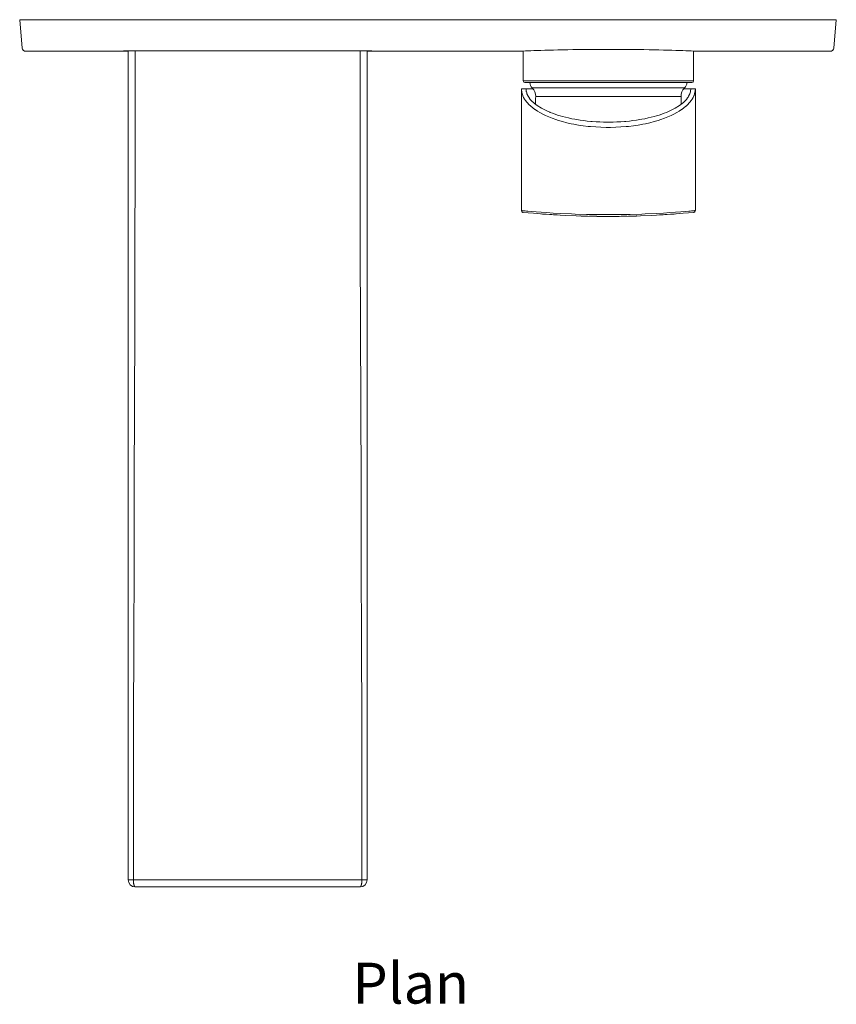
# Model space of a CAD drawing. Units: inches. Extents: x 157 to 807, y 65 to 606.
# Drawn here: x 157 to 387, y 65 to 343 of the extents above; entities that cross this region are included whole.
import ezdxf

# ---------------------------------------------------------------- set-up
doc = ezdxf.new("R2010")
doc.units = ezdxf.units.IN
doc.header["$MEASUREMENT"] = 0
doc.layers.add('Layer 1', color=7, linetype='Continuous')

msp = doc.modelspace()

# ---------------------------------------------------------------- linework, layer by layer
at = {"layer": 'Layer 1', "color": 7, "lineweight": 15}
for points in [[(157.49, 334.84), (156.79, 342.82)], [(156.79, 342.82), (386.79, 342.82)], [(386.09, 334.84), (386.79, 342.82)], [(158.47, 333.93), (187.34, 333.93)], [(185.76, 333.99), (185.76, 333.99), (185.76, 333.99), (185.76, 333.99), (185.76, 333.99), (185.77, 333.99), (185.77, 333.99), (185.78, 333.99), (185.79, 333.99), (185.79, 333.99), (185.8, 333.99), (185.81, 333.99), (185.83, 334), (185.85, 334), (185.85, 334), (185.9, 334), (185.93, 334), (185.98, 334), (186.02, 334.01), (186.06, 334.01), (186.13, 334.01), (186.15, 334.01), (186.21, 334.01), (186.28, 334.01), (186.34, 334.01), (186.41, 334.02)], [(185.76, 333.97), (185.76, 333.99)], [(186.03, 334.01), (186.08, 334.01)], [(186.08, 334.01), (186.14, 334.01)], [(186.14, 334.01), (186.21, 334.01)], [(186.21, 334.01), (186.29, 334.01)], [(186.29, 334.01), (186.37, 334.01)], [(186.37, 334.01), (186.46, 334.02)], [(186.41, 334.02), (186.69, 334.02), (186.98, 334.03), (186.99, 334.03), (187.28, 334.03), (187.58, 334.04), (187.87, 334.04), (188.16, 334.04), (188.45, 334.04), (188.75, 334.04), (189.04, 334.04), (189.33, 334.04)], [(186.46, 334.02), (186.55, 334.02)], [(186.55, 334.02), (186.65, 334.02)], [(186.65, 334.02), (186.76, 334.02)], [(186.76, 334.02), (186.88, 334.03)], [(186.88, 334.03), (187, 334.03)], [(187, 334.03), (187.13, 334.03)], [(187.13, 334.03), (187.27, 334.03)], [(187.27, 334.03), (187.41, 334.03)], [(187.34, 100.43), (187.34, 334.03)], [(187.41, 334.03), (187.56, 334.04)], [(187.56, 334.04), (187.71, 334.04)], [(187.71, 334.04), (187.87, 334.04)], [(187.87, 334.04), (188.04, 334.04)], [(188.04, 334.04), (188.21, 334.04)], [(188.21, 334.04), (188.39, 334.04)], [(188.39, 334.04), (188.57, 334.04)], [(188.57, 334.04), (188.75, 334.04)], [(188.75, 334.04), (188.94, 334.04)], [(188.94, 334.04), (189.14, 334.04)], [(189.14, 334.04), (189.33, 334.04)], [(189.33, 334.04), (195.66, 334.04), (201.99, 334.04), (208.33, 334.05), (214.66, 334.05), (220.99, 334.05), (227.32, 334.05), (233.65, 334.05), (239.98, 334.04), (246.31, 334.04), (252.64, 334.04)], [(189.33, 323.19), (189.33, 334.04)], [(189.33, 334.04), (189.33, 334.04)], [(252.64, 334.04), (252.64, 334.04)], [(252.64, 323.19), (252.64, 334.04)], [(252.64, 334.04), (252.87, 334.04)], [(252.64, 334.04), (252.91, 334.04), (253.2, 334.04), (253.49, 334.04), (253.52, 334.04), (253.81, 334.04), (254.11, 334.04), (254.4, 334.04), (254.69, 334.03), (254.99, 334.03), (255.28, 334.02), (255.57, 334.02)], [(252.87, 334.04), (253.08, 334.04)], [(253.08, 334.04), (253.29, 334.04)], [(253.29, 334.04), (253.5, 334.04)], [(253.5, 334.04), (253.7, 334.04)], [(253.7, 334.04), (253.89, 334.04)], [(253.89, 334.04), (254.08, 334.04)], [(254.08, 334.04), (254.26, 334.04)], [(254.26, 334.04), (254.43, 334.04)], [(254.43, 334.04), (254.6, 334.03)], [(254.6, 334.03), (254.76, 334.03)], [(254.64, 100.43), (254.64, 334.03)], [(254.64, 333.93), (296.84, 333.93)], [(254.76, 334.03), (254.91, 334.03)], [(254.91, 334.03), (255.05, 334.03)], [(255.05, 334.03), (255.18, 334.02)], [(255.18, 334.02), (255.3, 334.02)], [(255.3, 334.02), (255.42, 334.02)], [(255.42, 334.02), (255.52, 334.02)], [(256.22, 333.97), (256.22, 333.97), (256.21, 333.97), (256.21, 333.97), (256.21, 333.96), (256.21, 333.96), (256.2, 333.96), (256.2, 333.96), (256.19, 333.96), (256.19, 333.96), (256.18, 333.96), (256.17, 333.96), (256.16, 333.96), (256.14, 333.96), (256.12, 333.96), (256.11, 333.96), (256.08, 333.96), (256.03, 333.96), (255.98, 333.95), (255.93, 333.95), (255.88, 333.95), (255.81, 333.95), (255.79, 333.95), (255.72, 333.95), (255.64, 333.95), (255.57, 333.95), (255.5, 333.95)], [(255.52, 334.02), (255.62, 334.01)], [(255.57, 334.02), (255.59, 334.02), (255.65, 334.01), (255.72, 334.01), (255.78, 334.01), (255.85, 334.01), (255.89, 334.01), (255.96, 334.01), (256, 334), (256.05, 334), (256.08, 334), (256.12, 334), (256.12, 334), (256.15, 334), (256.16, 333.99), (256.17, 333.99), (256.19, 333.99), (256.19, 333.99), (256.19, 333.99), (256.21, 333.99), (256.21, 333.99), (256.21, 333.99), (256.21, 333.99), (256.21, 333.99), (256.21, 333.99), (256.21, 333.99)], [(255.62, 334.01), (255.71, 334.01)], [(255.71, 334.01), (255.79, 334.01)], [(255.79, 334.01), (255.86, 334.01)], [(255.86, 334.01), (255.92, 334.01)], [(255.92, 334.01), (255.97, 334)], [(255.97, 334), (256.02, 334), (256.03, 334), (256.05, 334), (256.06, 334), (256.07, 334), (256.08, 334)], [(256.21, 333.99), (256.22, 333.97)], [(296.84, 333.93), (296.85, 333.93), (296.87, 333.93), (296.89, 333.93), (296.91, 333.93), (296.93, 333.93), (296.94, 333.93), (296.96, 333.93), (296.98, 333.93), (296.99, 333.93), (297.01, 333.94)], [(297.01, 333.94), (297.03, 333.94), (297.05, 333.94), (297.08, 333.94), (297.1, 333.94), (297.12, 333.94), (297.14, 333.94), (297.16, 333.94), (297.18, 333.94), (297.21, 333.94), (297.23, 333.94)], [(297.32, 333.95), (297.66, 333.96), (298.09, 333.98), (298.62, 334), (299.23, 334.02), (299.94, 334.05), (300.73, 334.08), (301.61, 334.11), (302.56, 334.14), (303.59, 334.17), (304.7, 334.2), (305.87, 334.23), (307.1, 334.27), (308.4, 334.3), (309.74, 334.33), (311.14, 334.35), (312.58, 334.38), (314.05, 334.4), (315.56, 334.42), (317.1, 334.44), (318.65, 334.45), (320.22, 334.45), (321.8, 334.46), (323.38, 334.46), (324.96, 334.45), (326.53, 334.45), (328.08, 334.44), (329.62, 334.42), (331.13, 334.4), (332.6, 334.38), (334.04, 334.35), (335.44, 334.33), (336.78, 334.3), (338.08, 334.27), (339.31, 334.23), (340.48, 334.2), (341.58, 334.17), (342.62, 334.14), (343.57, 334.11), (344.45, 334.08), (345.24, 334.05), (345.94, 334.02), (346.56, 334), (347.09, 333.98), (347.52, 333.96), (347.86, 333.95)], [(298.59, 334), (298.59, 325.58)], [(298.59, 325.58), (298.59, 334)], [(346.59, 325.58), (346.59, 334)], [(347.95, 333.94), (347.98, 333.94), (348.02, 333.94), (348.05, 333.94), (348.09, 333.94), (348.12, 333.94), (348.16, 333.94), (348.19, 333.93), (348.23, 333.93), (348.26, 333.93), (348.3, 333.93)], [(348.3, 333.93), (348.3, 333.93), (348.31, 333.93), (348.31, 333.93), (348.31, 333.93), (348.32, 333.93), (348.32, 333.93), (348.33, 333.93), (348.33, 333.93), (348.33, 333.93), (348.34, 333.93)], [(348.34, 333.93), (385.11, 333.93)], [(346.59, 325.58), (298.59, 325.58)], [(346.09, 325.08), (299.09, 325.08)], [(188.8, 100.43), (188.82, 122.7), (188.86, 144.98), (188.91, 167.26), (188.98, 189.53), (189.05, 211.81), (189.13, 234.08), (189.2, 256.36), (189.26, 278.64), (189.31, 300.91), (189.33, 323.19)], [(253.17, 100.43), (253.16, 122.7), (253.12, 144.98), (253.06, 167.26), (253, 189.53), (252.92, 211.81), (252.85, 234.08), (252.77, 256.36), (252.71, 278.64), (252.67, 300.91), (252.64, 323.19)], [(298.09, 289.02), (298.09, 323.38)], [(298.09, 323.38), (301.36, 323.38)], [(347.09, 323.38), (347.07, 322.95), (347.01, 322.51), (346.98, 322.36), (346.87, 321.92), (346.71, 321.48), (346.66, 321.34), (346.45, 320.9), (346.19, 320.46), (345.89, 320.02), (345.55, 319.57), (345.36, 319.36), (344.94, 318.92), (344.47, 318.48), (344.4, 318.42), (343.86, 317.97), (343.26, 317.53), (343.23, 317.51), (342.57, 317.07), (341.85, 316.64), (341.07, 316.22), (340.3, 315.85), (339.38, 315.44), (338.41, 315.06), (337.39, 314.69), (336.63, 314.45), (335.49, 314.11), (334.3, 313.8), (333.05, 313.52), (332.34, 313.38), (331.01, 313.14), (329.65, 312.94), (328.25, 312.77), (327.59, 312.7), (326.14, 312.59), (324.67, 312.51), (323.19, 312.48), (322.59, 312.48), (321.98, 312.48), (320.51, 312.51), (319.04, 312.59), (317.59, 312.7), (316.93, 312.77), (315.53, 312.94), (314.17, 313.14), (312.84, 313.38), (312.12, 313.52), (310.88, 313.8), (309.69, 314.11), (308.54, 314.45), (307.79, 314.69), (306.76, 315.06), (305.79, 315.44), (304.88, 315.85), (304.1, 316.22), (303.33, 316.64), (302.61, 317.07), (301.94, 317.51), (301.91, 317.53), (301.32, 317.97), (300.77, 318.42), (300.71, 318.48), (300.23, 318.92), (299.81, 319.36), (299.63, 319.57), (299.28, 320.02), (298.98, 320.46), (298.73, 320.9), (298.52, 321.34), (298.46, 321.48), (298.31, 321.92), (298.2, 322.36), (298.17, 322.51), (298.11, 322.95), (298.09, 323.38)], [(298.09, 323.38), (298.09, 289.02)], [(322.59, 313.95), (322.28, 313.95), (321.22, 313.96), (320.16, 314), (319.11, 314.05), (318.06, 314.13), (317.67, 314.16), (316.65, 314.26), (315.65, 314.38), (314.67, 314.51), (313.71, 314.67), (313.19, 314.76), (312.28, 314.93), (311.39, 315.12), (310.53, 315.32), (309.7, 315.54), (309.05, 315.72), (308.29, 315.95), (307.56, 316.2), (306.86, 316.45), (306.18, 316.71), (306.07, 316.76), (305.44, 317.03), (304.86, 317.3), (304.31, 317.57), (303.79, 317.85), (303.3, 318.14), (302.98, 318.34), (302.55, 318.62), (302.16, 318.91), (301.8, 319.19), (301.46, 319.48), (301.15, 319.77), (301.14, 319.79), (300.86, 320.08), (300.61, 320.36), (300.39, 320.64), (300.35, 320.7), (300.15, 320.98), (299.98, 321.26), (299.83, 321.54), (299.79, 321.63), (299.67, 321.91), (299.58, 322.18), (299.5, 322.46), (299.48, 322.55), (299.43, 322.83), (299.4, 323.11), (299.39, 323.38)], [(301.15, 323.6), (344.03, 323.6)], [(345.79, 323.38), (345.78, 323.11), (345.75, 322.83), (345.7, 322.55), (345.68, 322.46), (345.6, 322.18), (345.5, 321.91), (345.38, 321.63), (345.34, 321.54), (345.2, 321.26), (345.02, 320.98), (344.83, 320.7), (344.79, 320.64), (344.57, 320.36), (344.32, 320.08), (344.04, 319.79), (344.02, 319.77), (343.71, 319.48), (343.38, 319.19), (343.01, 318.91), (342.62, 318.62), (342.2, 318.34), (341.88, 318.14), (341.38, 317.85), (340.86, 317.57), (340.31, 317.3), (339.73, 317.03), (339.11, 316.76), (338.99, 316.71), (338.32, 316.45), (337.62, 316.2), (336.89, 315.95), (336.12, 315.72), (335.48, 315.54), (334.64, 315.32), (333.78, 315.12), (332.9, 314.93), (331.98, 314.76), (331.47, 314.67), (330.5, 314.51), (329.52, 314.38), (328.52, 314.26), (327.5, 314.16), (327.11, 314.13), (326.07, 314.05), (325.02, 314), (323.96, 313.96), (322.89, 313.95), (322.59, 313.95)], [(343.82, 323.38), (347.09, 323.38)], [(347.09, 289.02), (347.09, 323.38)], [(347.09, 323.38), (347.09, 289.02)], [(302.13, 321.19), (343.05, 321.19)], [(298.09, 289.02), (298.12, 289.02), (298.15, 289.02), (298.21, 289.01), (298.35, 289), (298.56, 288.98), (298.82, 288.95), (299.14, 288.93), (299.52, 288.89), (299.95, 288.85), (300.98, 288.77), (302.22, 288.67), (303.65, 288.56), (305.26, 288.45), (307.04, 288.34), (308.97, 288.23), (312.19, 288.09), (313.21, 288.05), (316.43, 287.96), (317.81, 287.93), (321.02, 287.89), (322.59, 287.88), (324.15, 287.89), (327.37, 287.93), (328.75, 287.96), (331.97, 288.05), (332.99, 288.09), (336.2, 288.23), (338.13, 288.34), (339.91, 288.45), (341.53, 288.56), (342.96, 288.67), (344.19, 288.77), (345.22, 288.85), (345.66, 288.89), (346.03, 288.93), (346.35, 288.95), (346.62, 288.98), (346.82, 289), (346.97, 289.01), (347.02, 289.02), (347.06, 289.02), (347.09, 289.02)], [(314.95, 287.5), (315, 287.5), (315.04, 287.5), (315.09, 287.49), (315.14, 287.49), (315.18, 287.49), (315.23, 287.49), (315.28, 287.49), (315.32, 287.49), (315.37, 287.49), (315.41, 287.49)], [(315.42, 287.49), (315.41, 287.49), (315.41, 287.49), (315.4, 287.49), (315.4, 287.49), (315.4, 287.49), (315.39, 287.49), (315.38, 287.49), (315.38, 287.49), (315.38, 287.49), (315.37, 287.49)], [(315.41, 287.49), (315.42, 287.49), (315.42, 287.49), (315.42, 287.49), (315.42, 287.49), (315.42, 287.49), (315.43, 287.49), (315.43, 287.49), (315.43, 287.49), (315.43, 287.49), (315.43, 287.49)], [(316.27, 287.46), (316.19, 287.46), (316.1, 287.47), (316.02, 287.47), (315.93, 287.47), (315.85, 287.47), (315.76, 287.48), (315.68, 287.48), (315.59, 287.48), (315.51, 287.48), (315.42, 287.49)], [(316.69, 287.45), (316.59, 287.45), (316.49, 287.46), (316.39, 287.46), (316.28, 287.46), (316.18, 287.46), (316.08, 287.47), (315.98, 287.47), (315.87, 287.47), (315.77, 287.47), (315.67, 287.48)], [(316.71, 287.45), (316.71, 287.45), (316.72, 287.45), (316.72, 287.45), (316.73, 287.45), (316.73, 287.45), (316.73, 287.45), (316.74, 287.45), (316.74, 287.45), (316.75, 287.45), (316.75, 287.45)], [(317.29, 287.44), (317.29, 287.44), (317.28, 287.44), (317.28, 287.44), (317.27, 287.44), (317.26, 287.44), (317.26, 287.44), (317.25, 287.44), (317.25, 287.44), (317.24, 287.44), (317.23, 287.44)], [(317.42, 287.44), (317.4, 287.44), (317.39, 287.44), (317.38, 287.44), (317.37, 287.44), (317.35, 287.44), (317.34, 287.44), (317.33, 287.44), (317.32, 287.44), (317.31, 287.44), (317.29, 287.44)], [(317.66, 287.43), (317.63, 287.43), (317.61, 287.43), (317.58, 287.43), (317.56, 287.43), (317.54, 287.43), (317.51, 287.43), (317.49, 287.44), (317.46, 287.44), (317.44, 287.44), (317.42, 287.44)], [(317.66, 287.43), (317.65, 287.43), (317.64, 287.43), (317.64, 287.43), (317.63, 287.43), (317.63, 287.43), (317.62, 287.43), (317.61, 287.43), (317.61, 287.43), (317.6, 287.43), (317.6, 287.43)], [(317.78, 287.43), (317.76, 287.43), (317.75, 287.43), (317.74, 287.43), (317.73, 287.43), (317.72, 287.43), (317.7, 287.43), (317.69, 287.43), (317.68, 287.43), (317.67, 287.43), (317.66, 287.43)], [(317.9, 287.43), (317.87, 287.43), (317.85, 287.43), (317.82, 287.43), (317.8, 287.43), (317.78, 287.43), (317.75, 287.43), (317.73, 287.43), (317.7, 287.43), (317.68, 287.43), (317.66, 287.43)], [(317.96, 287.43), (317.94, 287.43), (317.92, 287.43), (317.9, 287.43), (317.88, 287.43), (317.87, 287.43), (317.85, 287.43), (317.83, 287.43), (317.81, 287.43), (317.79, 287.43), (317.78, 287.43)], [(317.99, 287.42), (317.98, 287.42), (317.97, 287.43), (317.96, 287.43), (317.95, 287.43), (317.94, 287.43), (317.93, 287.43), (317.92, 287.43), (317.91, 287.43), (317.91, 287.43), (317.9, 287.43)], [(317.96, 287.43), (317.96, 287.43), (317.96, 287.43), (317.97, 287.43), (317.97, 287.43), (317.97, 287.43), (317.98, 287.42), (317.98, 287.42), (317.98, 287.42), (317.99, 287.42), (317.99, 287.42)], [(318.2, 287.42), (318.18, 287.42), (318.16, 287.42), (318.13, 287.42), (318.11, 287.42), (318.09, 287.42), (318.07, 287.42), (318.05, 287.42), (318.03, 287.42), (318.01, 287.42), (317.99, 287.42)], [(318.68, 287.41), (318.71, 287.41), (318.74, 287.41), (318.77, 287.41), (318.8, 287.41), (318.83, 287.41), (318.86, 287.41), (318.89, 287.41), (318.92, 287.41), (318.95, 287.41), (318.98, 287.41)], [(318.92, 287.41), (318.94, 287.41), (318.95, 287.41), (318.97, 287.41), (318.99, 287.41), (319.01, 287.41), (319.03, 287.41), (319.05, 287.41), (319.06, 287.41), (319.08, 287.41), (319.1, 287.41)], [(318.98, 287.41), (319, 287.41), (319.03, 287.41), (319.05, 287.41), (319.08, 287.41), (319.1, 287.41), (319.12, 287.41), (319.15, 287.41), (319.17, 287.41), (319.2, 287.41), (319.22, 287.41)], [(319.1, 287.41), (319.11, 287.41), (319.12, 287.41), (319.14, 287.41), (319.15, 287.41), (319.16, 287.41), (319.17, 287.41), (319.18, 287.41), (319.2, 287.41), (319.21, 287.41), (319.22, 287.41)], [(319.22, 287.41), (319.23, 287.41), (319.24, 287.41), (319.24, 287.41), (319.25, 287.41), (319.26, 287.41), (319.27, 287.41), (319.28, 287.41), (319.28, 287.41), (319.29, 287.41), (319.3, 287.41)], [(319.3, 287.41), (319.32, 287.41), (319.33, 287.41), (319.35, 287.4), (319.36, 287.4), (319.38, 287.4), (319.4, 287.4), (319.41, 287.4), (319.43, 287.4), (319.44, 287.4), (319.46, 287.4)], [(319.46, 287.4), (319.47, 287.4), (319.48, 287.4), (319.5, 287.4), (319.51, 287.4), (319.52, 287.4), (319.53, 287.4), (319.54, 287.4), (319.56, 287.4), (319.57, 287.4), (319.58, 287.4)], [(319.58, 287.4), (319.59, 287.4), (319.59, 287.4), (319.6, 287.4), (319.6, 287.4), (319.61, 287.4), (319.62, 287.4), (319.62, 287.4), (319.63, 287.4), (319.63, 287.4), (319.64, 287.4)], [(321.24, 287.38), (323.94, 287.38)], [(323.94, 287.38), (324.01, 287.39)], [(323.95, 287.38), (323.94, 287.38)], [(323.96, 287.39), (323.96, 287.39)], [(329.69, 287.48), (329.69, 287.48), (329.7, 287.48), (329.7, 287.48), (329.71, 287.48), (329.72, 287.48), (329.72, 287.48), (329.73, 287.48), (329.74, 287.48), (329.74, 287.49), (329.75, 287.49)], [(329.75, 287.49), (329.79, 287.49), (329.83, 287.49), (329.88, 287.49), (329.92, 287.49), (329.96, 287.49), (330, 287.49), (330.04, 287.49), (330.08, 287.49), (330.13, 287.5), (330.17, 287.5)], [(329.75, 287.49), (329.75, 287.49), (329.75, 287.49), (329.75, 287.49), (329.75, 287.49), (329.75, 287.49), (329.75, 287.49), (329.75, 287.49), (329.75, 287.49), (329.75, 287.49), (329.75, 287.49)], [(329.99, 287.49), (329.97, 287.49), (329.95, 287.49), (329.93, 287.49), (329.91, 287.49), (329.9, 287.49), (329.88, 287.49), (329.86, 287.49), (329.84, 287.49), (329.82, 287.49), (329.81, 287.49)], [(329.99, 287.49), (330, 287.49), (330.01, 287.49), (330.02, 287.49), (330.03, 287.49), (330.05, 287.49), (330.06, 287.49), (330.07, 287.49), (330.08, 287.49), (330.09, 287.49), (330.11, 287.49)], [(330.59, 287.51), (330.53, 287.51), (330.48, 287.51), (330.43, 287.5), (330.37, 287.5), (330.32, 287.5), (330.26, 287.5), (330.21, 287.5), (330.16, 287.5), (330.1, 287.49), (330.05, 287.49)], [(330.29, 287.5), (330.26, 287.5), (330.24, 287.5), (330.22, 287.5), (330.19, 287.5), (330.17, 287.5), (330.14, 287.5), (330.12, 287.49), (330.09, 287.49), (330.07, 287.49), (330.05, 287.49)], [(330.11, 287.49), (330.11, 287.49), (330.12, 287.49), (330.13, 287.5), (330.13, 287.5), (330.14, 287.5), (330.14, 287.5), (330.15, 287.5), (330.16, 287.5), (330.16, 287.5), (330.17, 287.5)], [(330.29, 287.5), (330.31, 287.5), (330.32, 287.5), (330.34, 287.5), (330.36, 287.5), (330.38, 287.5), (330.4, 287.5), (330.41, 287.5), (330.43, 287.5), (330.45, 287.5), (330.47, 287.51)], [(330.47, 287.51), (330.47, 287.51), (330.48, 287.51), (330.49, 287.51), (330.49, 287.51), (330.5, 287.51), (330.5, 287.51), (330.51, 287.51), (330.52, 287.51), (330.52, 287.51), (330.53, 287.51)], [(188.8, 100.43), (187.34, 100.43)], [(253.17, 100.43), (246.74, 100.43), (240.3, 100.43), (233.86, 100.43), (227.42, 100.43), (220.99, 100.43), (214.55, 100.43), (208.11, 100.43), (201.68, 100.43), (195.24, 100.43), (188.8, 100.43)], [(189.34, 98.43), (189.32, 98.43), (189.31, 98.43), (189.29, 98.43), (189.28, 98.44), (189.26, 98.45), (189.25, 98.46), (189.24, 98.46), (189.22, 98.48), (189.2, 98.49), (189.18, 98.51), (189.17, 98.53), (189.15, 98.55), (189.13, 98.58), (189.11, 98.61), (189.1, 98.64), (189.08, 98.67), (189.06, 98.71), (189.04, 98.75), (189.04, 98.76), (189.02, 98.81), (189, 98.86), (188.98, 98.92), (188.97, 98.98), (188.96, 99.01), (188.94, 99.08), (188.92, 99.16), (188.91, 99.24), (188.89, 99.32), (188.88, 99.41), (188.86, 99.5), (188.85, 99.59), (188.84, 99.66), (188.84, 99.67), (188.83, 99.78), (188.82, 99.88), (188.81, 99.98), (188.81, 100.07), (188.8, 100.17), (188.8, 100.26), (188.8, 100.34), (188.8, 100.43)], [(253.17, 100.43), (253.17, 100.42), (253.17, 100.31), (253.17, 100.2), (253.17, 100.09), (253.16, 99.98), (253.15, 99.87), (253.14, 99.77), (253.13, 99.66), (253.13, 99.65), (253.12, 99.56), (253.11, 99.47), (253.1, 99.38), (253.08, 99.3), (253.07, 99.23), (253.05, 99.15), (253.03, 99.08), (253.02, 99.01), (253.01, 99), (252.99, 98.94), (252.98, 98.87), (252.96, 98.82), (252.94, 98.76), (252.93, 98.75), (252.91, 98.71), (252.9, 98.67), (252.88, 98.64), (252.86, 98.61), (252.84, 98.58), (252.83, 98.56), (252.81, 98.54), (252.8, 98.52), (252.78, 98.5), (252.76, 98.48), (252.75, 98.47), (252.73, 98.46), (252.71, 98.45), (252.7, 98.44), (252.68, 98.43), (252.67, 98.43), (252.65, 98.43), (252.64, 98.43)], [(254.64, 100.43), (253.17, 100.43)], [(252.64, 98.43), (189.34, 98.43)]]:
    msp.add_lwpolyline(points, dxfattribs=at)
for points in [[(157.49, 334.84), (157.53, 334.32), (157.96, 333.93), (158.48, 333.93)], [(185.76, 333.97), (185.85, 333.97), (185.94, 333.98), (186.03, 334)], [(185.76, 333.99), (185.81, 333.99), (185.86, 333.99), (185.91, 334)], [(186.47, 333.95), (186.76, 333.94), (187.05, 333.94), (187.34, 333.94)], [(254.64, 333.94), (254.93, 333.94), (255.21, 333.94), (255.5, 333.95)], [(255.95, 334), (256.04, 333.98), (256.13, 333.97), (256.22, 333.97)], [(256.06, 334), (256.11, 333.99), (256.16, 333.99), (256.21, 333.99)], [(347.95, 333.94), (331.05, 334.63), (314.13, 334.63), (297.23, 333.94)], [(385.09, 333.93), (385.61, 333.93), (386.04, 334.32), (386.09, 334.84)], [(298.59, 325.58), (298.59, 325.31), (298.81, 325.08), (299.09, 325.08)], [(300.49, 325.08), (300.49, 324.52), (300.73, 323.98), (301.15, 323.6)], [(344.03, 323.6), (344.45, 323.98), (344.69, 324.52), (344.69, 325.08)], [(346.09, 325.08), (346.36, 325.08), (346.59, 325.31), (346.59, 325.58)], [(301.15, 323.6), (301.82, 322.99), (302.19, 322.1), (302.13, 321.19)], [(344.03, 323.6), (343.35, 322.99), (342.99, 322.1), (343.05, 321.19)], [(302.13, 321.19), (302.08, 320.44), (302.07, 319.7), (302.11, 318.95)], [(343.05, 321.19), (343.09, 320.44), (343.1, 319.7), (343.07, 318.95)], [(298.09, 289.02), (298.09, 288.76), (298.28, 288.55), (298.54, 288.52)], [(347.09, 289.02), (347.09, 288.76), (346.89, 288.55), (346.64, 288.52)], [(298.54, 288.52), (314.54, 287), (330.64, 287), (346.64, 288.52)], [(303.73, 288.08), (304.18, 288.05), (304.64, 288.02), (305.09, 287.99)], [(306.13, 287.92), (306.82, 287.87), (307.5, 287.83), (308.18, 287.79)], [(314.59, 287.51), (314.71, 287.51), (314.83, 287.5), (314.95, 287.5)], [(316.27, 287.46), (316.41, 287.46), (316.55, 287.45), (316.69, 287.45)], [(318.2, 287.42), (318.36, 287.42), (318.52, 287.42), (318.68, 287.41)], [(320.12, 287.4), (320.24, 287.39), (320.36, 287.39), (320.48, 287.39)], [(320.67, 287.39), (321.29, 287.39), (321.91, 287.38), (322.53, 287.38)], [(321.17, 287.39), (321.19, 287.39), (321.21, 287.38), (321.23, 287.38)], [(321.66, 287.38), (321.67, 287.38), (321.68, 287.38), (321.69, 287.38)], [(323.01, 287.38), (323.73, 287.38), (324.45, 287.39), (325.17, 287.4)], [(323.49, 287.38), (323.5, 287.38), (323.51, 287.38), (323.52, 287.38)], [(323.95, 287.38), (323.97, 287.38), (323.99, 287.39), (324, 287.39)], [(325.66, 287.4), (326.38, 287.41), (327.1, 287.42), (327.82, 287.44)], [(328.3, 287.45), (328.8, 287.46), (329.31, 287.47), (329.81, 287.49)], [(330.17, 287.5), (330.31, 287.5), (330.45, 287.5), (330.59, 287.51)], [(337, 287.79), (337.68, 287.83), (338.36, 287.87), (339.04, 287.92)], [(340.09, 287.99), (340.54, 288.02), (341, 288.05), (341.45, 288.08)], [(187.34, 100.43), (187.34, 99.32), (188.23, 98.43), (189.34, 98.43)], [(252.64, 98.43), (253.74, 98.43), (254.64, 99.32), (254.64, 100.43)]]:
    msp.add_open_spline(points, degree=3, dxfattribs=at)
msp.add_open_spline([(186.47, 333.95), (186.47, 333.95), (186.45, 333.95), (186.45, 333.95), (186.45, 333.95), (186.38, 333.95), (186.38, 333.95), (186.38, 333.95), (186.31, 333.95), (186.31, 333.95), (186.31, 333.95), (186.24, 333.95), (186.24, 333.95), (186.24, 333.95), (186.17, 333.95), (186.17, 333.95), (186.17, 333.95), (186.11, 333.95), (186.11, 333.95), (186.11, 333.95), (186.04, 333.95), (186.04, 333.95), (186.04, 333.95), (185.99, 333.95), (185.99, 333.95), (185.99, 333.95), (185.94, 333.96), (185.94, 333.96), (185.94, 333.96), (185.9, 333.96), (185.9, 333.96), (185.9, 333.96), (185.86, 333.96), (185.86, 333.96), (185.86, 333.96), (185.85, 333.96), (185.85, 333.96), (185.85, 333.96), (185.83, 333.96), (185.83, 333.96), (185.83, 333.96), (185.82, 333.96), (185.82, 333.96), (185.82, 333.96), (185.81, 333.96), (185.81, 333.96), (185.81, 333.96), (185.8, 333.96), (185.8, 333.96), (185.8, 333.96), (185.79, 333.96), (185.79, 333.96), (185.79, 333.96), (185.78, 333.96), (185.78, 333.96), (185.78, 333.96), (185.77, 333.96), (185.77, 333.96), (185.77, 333.96), (185.77, 333.96), (185.77, 333.96), (185.77, 333.96), (185.77, 333.96), (185.77, 333.96), (185.77, 333.96), (185.76, 333.96), (185.76, 333.96), (185.76, 333.96), (185.76, 333.97), (185.76, 333.97), (185.76, 333.97), (185.76, 333.97), (185.76, 333.97), (185.76, 333.97), (185.76, 333.97), (185.76, 333.97), (185.76, 333.97), (185.76, 333.97), (185.76, 333.97)], degree=3, knots=[0, 0, 0, 0, 1, 1, 1, 2, 2, 2, 3, 3, 3, 4, 4, 4, 5, 5, 5, 6, 6, 6, 7, 7, 7, 8, 8, 8, 9, 9, 9, 10, 10, 10, 11, 11, 11, 12, 12, 12, 13, 13, 13, 14, 14, 14, 15, 15, 15, 16, 16, 16, 17, 17, 17, 18, 18, 18, 19, 19, 19, 20, 20, 20, 21, 21, 21, 22, 22, 22, 23, 23, 23, 24, 24, 24, 25, 25, 25, 26, 26, 26, 26], dxfattribs=at)

# ---------------------------------------------------------------- texts
at = {"layer": 'Layer 1', "color": 7, "insert": (250.51, 65.55), "char_height": 11.5147, "attachment_point": 7}
msp.add_mtext('\\fArial|b0|i0|c0|p34;\\W1;Plan', dxfattribs=at)

doc.saveas('drawing.dxf')
